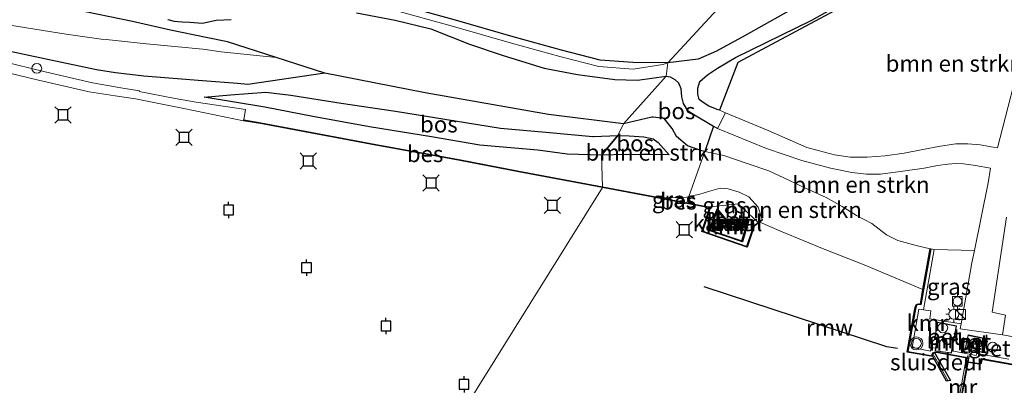
# Model space of a CAD drawing. Units: metres. Extents: x 129994 to 140000, y 393749 to 400000.
# Drawn here: x 130320 to 130471, y 399317 to 399373 of the extents above; entities that cross this region are included whole.
import ezdxf
from ezdxf.enums import TextEntityAlignment as Align

# ---------------------------------------------------------------- set-up
doc = ezdxf.new("R2010")
doc.units = ezdxf.units.M
doc.linetypes.add('IE-TERREINAFSCHEIDING', pattern=[10, 8, -2])
doc.layers.get('0').update_dxf_attribs({"lineweight": 25})
for name, color, linetype, lineweight in [('B-ME-AL-OVERIG-S-B1', 7, 'Continuous', 18), ('B-ME-GR-BOMENSTRUIKEN-GV-B6', 93, 'Continuous', 18), ('B-ME-GR-BOOM-GV-B6', 93, 'Continuous', 18), ('B-ME-GW-KRUINLIJN-L-B1', 93, 'Continuous', 18), ('B-ME-GW-TEENLIJN-L-B1', 93, 'Continuous', 18), ('B-ME-IE-GRASLAND-GV-B6', 93, 'Continuous', 18), ('B-ME-IE-HULPGEOMETRIE-L-B1', 53, 'Continuous', 18), ('B-ME-IE-INRICHTINGSELEMENT-S-B1', 253, 'Continuous', 18), ('B-ME-IE-MEUBILAIR_WEGMEUBILAIR-LICHTMAST-S-B1', 8, 'Continuous', 18), ('B-ME-IE-TERREINAFSCHEIDING-RASTERHEKWERK-L-B1', 8, 'IE-TERREINAFSCHEIDING', 18), ('B-ME-MW-MUUR-GV-B6', 8, 'IE-TERREINAFSCHEIDING-KUNSTMATIG', 18), ('B-ME-MW-MUUR-L-B1', 8, 'IE-TERREINAFSCHEIDING-KUNSTMATIG', 18), ('B-ME-OB-BEKLEDING-GV-B6', 253, 'Continuous', 18), ('B-ME-OB-WATERLIJN-L-B1', 133, 'OB-WATERLIJN', 18), ('B-ME-OG-WATER-GV-B6', 153, 'Continuous', 18), ('B-ME-VH-VERH_SOORT-BETON-OVERIG-GV-B6', 8, 'IE-TERREINAFSCHEIDING-NATUURLIJK-HOUTWAL', 18), ('B-ME-VH-VERH_SOORT-KLINKERS-GV-B6', 8, 'IE-TERREINAFSCHEIDING-NATUURLIJK-HOUTWAL', 18), ('B-ME-VH-VERH_SOORT-ONVERHARD-GV-B6', 8, 'Continuous', 18), ('B-ME-VH-VERH_SOORT-TEGELS-GV-B6', 8, 'Continuous', 18), ('B-ME-VV-BOLDER-S-B1', 213, 'Continuous', 18), ('B-ME-VW-MEUBILAIR_WEGMEUBILAIR-VERKEERSLICHT-S-B1', 13, 'Continuous', 18)]:
    doc.layers.add(name, color=color, linetype=linetype, lineweight=lineweight)
for name, color, linetype in [('B-ME-GR-BOS-GV-B6', 10, 'Continuous'), ('B-ME-GW-INSTEEKWATERGANG-L-B1', 10, 'Continuous'), ('B-ME-KW-REMMINGWERK-L-B1', 10, 'Continuous'), ('B-ME-KW-SLUIS-GV-B6', 10, 'Continuous'), ('B-ME-OB-BESCHOEIING-GV-B6', 10, 'Continuous'), ('B-ME-VV-AFMEERCONSTRUCTIE-S-B1', 10, 'Continuous'), ('B-ME-VV-KADEMUUR-GV-B6', 10, 'Continuous')]:
    doc.layers.add(name, color=color, linetype=linetype)
doc.styles.add('NLCS-ISO', font='NLCS-ISO.TTF')
doc.linetypes.add('IE-TERREINAFSCHEIDING-KUNSTMATIG', pattern='A,4,[82,NLCS.SHX,S=0.75,R=90,X=0,Y=0],4,-2', length=10)
doc.linetypes.add('IE-TERREINAFSCHEIDING-NATUURLIJK-HOUTWAL', pattern='A,7,-1.5,[67,NLCS.SHX,S=0.75,R=45,X=0,Y=0],-1.5,7,-1.5,[70,NLCS.SHX,S=0.75,R=0,X=0,Y=0],-1.5', length=20)
doc.linetypes.add('OB-WATERLIJN', pattern='A,10,[32,NLCS.SHX,S=2,R=0,X=0,Y=0],-12', length=22)

# ---------------------------------------------------------------- blocks, each defined once
blk = doc.blocks.new('dtb')
blk.add_circle((0, 0), 0.75)
blk = doc.blocks.new('kast')
blk.add_line((-0.75, -0.75), (0.75, 0.75))
blk.add_lwpolyline([(-0.75, 0.75), (0.75, 0.75), (0.75, -0.75), (-0.75, -0.75)], close=True)
blk = doc.blocks.new('verkeerslicht')
for radius in [1, 0.75]:
    blk.add_circle((0, 0), radius)
blk = doc.blocks.new('lantaarnpaal')
for p, q in [((-0.75, 0), (-1.25, 0)), ((-0.88, 0.88), (-0.53, 0.53)), ((0, 0.75), (0, 1.25)), ((0.53, 0.53), (0.88, 0.88)), ((0.75, 0), (1.25, 0)), ((-0.53, -0.53), (-0.88, -0.88)), ((0, -0.75), (0, -1.25)), ((0.53, -0.53), (0.88, -0.88))]:
    blk.add_line(p, q)
blk.add_circle((0, 0), 0.75)
blk = doc.blocks.new('meerpaal')
for p, q in [((-0.75, 0), (-1.25, 0)), ((0.75, 0.75), (-0.75, 0.75)), ((-0.75, 0.75), (-0.75, -0.75)), ((0.75, -0.75), (0.75, 0.75)), ((0.75, 0), (1.25, 0)), ((-0.75, -0.75), (0.75, -0.75))]:
    blk.add_line(p, q)
blk = doc.blocks.new('meerstoel')
for p, q in [((-1.25, 1.25), (-0.75, 0.75)), ((-0.75, 0.75), (-0.75, -0.75)), ((0.75, 0.75), (-0.75, 0.75)), ((0.75, 0.75), (1.25, 1.25)), ((0.75, -0.75), (0.75, 0.75)), ((-0.75, -0.75), (-1.25, -1.25)), ((-0.75, -0.75), (0.75, -0.75)), ((0.75, -0.75), (1.25, -1.25))]:
    blk.add_line(p, q)
blk = doc.blocks.new('bolder')
for p, q in [((-0.75, 0), (-1.25, 0)), ((-0.75, 0.75), (-0.75, -0.75)), ((0.75, 0.75), (-0.75, 0.75)), ((0.75, -0.75), (0.75, 0.75)), ((0.75, 0), (1.25, 0)), ((-0.75, -0.75), (0.75, -0.75))]:
    blk.add_line(p, q)
blk.add_circle((0, 0), 0.673)

msp = doc.modelspace()

# ---------------------------------------------------------------- linework, layer by layer
at = {"layer": 'B-ME-GR-BOMENSTRUIKEN-GV-B6'}
for points in [[(130478.441, 399385.703, 12.208), (130470.212, 399353.627, 12.188), (130469.521, 399353.752, 12.173), (130467.525, 399354.062, 12.161), (130465.639, 399354.237, 12.137), (130463.832, 399354.218, 12.09), (130461.446, 399353.862, 12.086), (130458.76, 399353.371, 12.062), (130455.895, 399352.797, 12.043), (130452.986, 399352.41, 11.98), (130450.228, 399352.197, 11.952), (130447.636, 399352.201, 11.928), (130445.244, 399352.559, 11.928), (130441.015, 399353.666, 11.96), (130435.068, 399356.267, 11.924), (130428.554, 399358.963, 11.952), (130427.618, 399359.38, 12.053), (130430.408, 399366.665, 11.893), (130456.225, 399380.486, 12.043)], [(130318.04, 399368.563, 8.976), (130324.2542, 399367.2242, 9.0584), (130332.225, 399365.582, 9.164), (130335.1027, 399365.1111, 9.3195), (130339.057, 399364.625, 9.532), (130339.4686, 399364.5866, 9.5781), (130348.426, 399363.867, 10.58), (130353.7887, 399363.4466, 11.092), (130355.381, 399363.323, 11.244), (130367.169, 399365.04, 11.493), (130382.537, 399362.046, 11.524), (130401.435, 399358.739, 11.528), (130412.934, 399357.285, 11.662), (130412.066, 399355.511, 10.63), (130408.301, 399355.376, 10.264), (130408.232, 399355.381, 10.257), (130401.048, 399356.023, 9.988), (130394.088, 399356.629, 9.747), (130387.147, 399357.738, 9.688), (130378.026, 399359.25, 9.656), (130369.686, 399360.468, 9.585), (130361.955, 399361.696, 9.479), (130358.141, 399362.144, 9.404), (130352.726, 399361.754, 9.321), (130348.703, 399361.39, 9.017), (130357.98, 399359.859, 9.261), (130365.366, 399358.444, 9.222), (130374.003, 399356.842, 9.178), (130383.495, 399355.31, 9.226), (130390.91, 399354.054, 9.329), (130399.785, 399353.281, 9.644), (130404.291, 399352.669, 9.862), (130409.56, 399352.513, 10.17), (130409.712, 399347.642, 7.911)], [(130409.712, 399347.642, 7.911), (130396.909, 399350.067, 7.911), (130387.934, 399351.796, 7.911), (130374.986, 399354.156, 7.911), (130357.368, 399357.433, 7.911), (130354.7745, 399357.9081, 7.911), (130355.041, 399359.499, 8.612), (130353.3492, 399359.7309, 8.569), (130347.495, 399360.6, 8.42), (130344.2829, 399361.174, 8.3847), (130338.769, 399362.246, 8.324), (130338.779, 399362.345, 8.48), (130335.9232, 399362.8048, 8.4911), (130331.578, 399363.57, 8.508), (130324.3314, 399365.2764, 8.4466), (130317.658, 399366.878, 8.39)], [(130409.712, 399347.642, 7.911), (130409.56, 399352.513, 10.17), (130413.277, 399352.591, 10.564), (130419.908, 399352.568, 10.876), (130418.232, 399354.425, 10.899), (130417.45, 399355.016, 10.832), (130416.025, 399355.293, 10.757), (130413.807, 399355.468, 10.694), (130412.066, 399355.511, 10.63), (130412.934, 399357.285, 11.662), (130417.26, 399358.311, 11.983), (130417.454, 399358.293, 11.999), (130419.144, 399358.091, 11.948), (130420.353, 399356.594, 11.877), (130421.016, 399355.359, 11.81), (130422.698, 399353.933, 11.857), (130424.919, 399353.156, 11.936), (130425.383, 399353.063, 11.93), (130422.935, 399346.178, 8.258), (130422.554, 399346.101, 8.242), (130420.299, 399345.999, 8.021), (130418.362, 399346.016, 7.914), (130409.712, 399347.642, 7.911)], [(130426.713, 399356.948, 11.925), (130427.312, 399356.59, 11.905), (130434.816, 399353.518, 11.98), (130440.249, 399351.667, 11.98), (130444.594, 399350.54, 12.035), (130447.908, 399349.835, 12.086), (130450.114, 399349.577, 12.082), (130452.276, 399349.584, 12.05), (130455.68, 399350.057, 12.102), (130458.985, 399350.501, 12.153), (130460.993, 399350.923, 12.177), (130462.575, 399351.139, 12.188), (130463.826, 399351.22, 12.196), (130464.974, 399351.166, 12.181), (130466.831, 399350.903, 12.173), (130469.139, 399350.496, 12.165), (130468.769, 399348.271, 12.169), (130466.696, 399337.927, 11.719), (130460.481, 399338.08, 11.593), (130459.978, 399338.164, 11.582), (130459.88, 399338.181, 11.581), (130457.735, 399338.677, 11.609), (130454.923, 399339.446, 11.633), (130453.178, 399340.32, 11.672), (130450.972, 399342.052, 11.688), (130448.583, 399343.261, 11.676), (130446.405, 399344.628, 11.877), (130443.943, 399346.04, 11.932), (130440.789, 399347.471, 12.035), (130438.245, 399348.683, 11.956), (130435.172, 399350.099, 11.889), (130432.02, 399351.193, 11.853), (130428.295, 399352.477, 11.889), (130425.383, 399353.063, 11.93), (130426.713, 399356.948, 11.925)], [(130434.146, 399342.651, 8.268), (130433.556, 399344.568, 8.467), (130432.1, 399346.124, 8.498), (130430.61, 399346.869, 8.518), (130428.971, 399347.377, 8.526), (130427.747, 399347.473, 8.475), (130425.94, 399346.934, 8.384), (130424.601, 399346.513, 8.329), (130422.935, 399346.178, 8.258), (130425.383, 399353.063, 11.93), (130428.295, 399352.477, 11.889), (130432.02, 399351.193, 11.853), (130435.172, 399350.099, 11.889), (130438.245, 399348.683, 11.956), (130440.789, 399347.471, 12.035), (130443.943, 399346.04, 11.932), (130446.405, 399344.628, 11.877), (130448.583, 399343.261, 11.676), (130450.972, 399342.052, 11.688), (130453.178, 399340.32, 11.672), (130454.923, 399339.446, 11.633), (130457.735, 399338.677, 11.609), (130459.88, 399338.181, 11.581), (130458.778, 399331.928, 7.702), (130449.775, 399335.749, 7.702), (130443.63, 399338.139, 7.702), (130437.24, 399340.764, 7.702), (130433.789, 399342.262, 7.702), (130434.177, 399342.55, 8.258), (130434.146, 399342.651, 8.268)]]:
    msp.add_polyline3d(points, dxfattribs=at)
at = {"layer": 'B-ME-GR-BOOM-GV-B6'}
msp.add_polyline3d([(130485.845, 399322.354, 11.518), (130470.951, 399324.998, 11.518), (130471.418, 399328.033, 11.605), (130469.351, 399328.46, 11.609), (130471.594, 399343.014, 11.92)], dxfattribs=at)
at = {"layer": 'B-ME-GR-BOS-GV-B6'}
for points in [[(130451.952, 399401.517, 11.757), (130419.73, 399366.641, 11.966), (130414.3427, 399366.6788, 12.089), (130409.3267, 399367.0517, 12.109), (130403.4397, 399368.5635, 12.128), (130396.0214, 399370.5988, 12.164), (130387.1753, 399373.1402, 12.215), (130377.8983, 399375.7265, 12.184)], [(130451.925, 399382.269, 12.047), (130431.539, 399370.788, 12.003), (130427.155, 399368.435, 12.031), (130424.359, 399367.209, 12.043), (130419.73, 399366.641, 11.966), (130451.952, 399401.517, 11.757)], [(130456.225, 399380.486, 12.043), (130430.408, 399366.665, 11.893), (130427.618, 399359.38, 12.053), (130427.428, 399359.465, 12.074), (130425.974, 399359.997, 12.078), (130425.098, 399360.548, 12.043), (130424.51, 399361.046, 12.039), (130424.279, 399361.848, 12.047), (130424.299, 399362.773, 12.058), (130424.634, 399363.754, 12.039), (130425.768, 399364.782, 12.031), (130427.33, 399365.793, 12.019), (130430.081, 399367.462, 12.015), (130441.747, 399373.165, 12.035), (130459.423, 399383.085, 12.05)], [(130372.026, 399374.284, 12.112), (130377.947, 399373.138, 12.184), (130383.429, 399371.857, 12.223), (130389.345, 399369.5, 12.27), (130394.362, 399367.781, 12.188), (130400.76, 399365.821, 12.144), (130405.886, 399364.826, 12.101), (130411.594, 399364.084, 12.105), (130415.086, 399363.967, 12.093), (130419.445, 399364.582, 11.982), (130412.934, 399357.285, 11.662), (130401.435, 399358.739, 11.528), (130382.537, 399362.046, 11.524), (130367.169, 399365.04, 11.493), (130359.715, 399367.4345, 11.52), (130352.261, 399369.829, 11.547), (130349, 399370.51, 11.441), (130343.537, 399371.651, 11.512), (130337.721, 399372.977, 11.647), (130328.807, 399374.775, 11.811)], [(130343.156, 399373.237, 11.635), (130344.1, 399373.009, 11.651), (130345.321, 399372.901, 11.599), (130346.53, 399372.832, 11.699), (130348.464, 399372.694, 12.058), (130350.563, 399373.156, 11.626), (130352.829, 399373.26, 11.65)], [(130419.445, 399364.582, 11.982), (130420.044, 399364.466, 12.062), (130420.791, 399364.089, 12.086), (130421.364, 399363.592, 12.086), (130421.707, 399362.72, 12.086), (130421.825, 399361.437, 12.078), (130422.062, 399360.412, 12.062), (130422.68, 399359.4, 12.047), (130423.544, 399358.842, 12.031), (130426.713, 399356.948, 11.925), (130425.383, 399353.063, 11.93), (130424.919, 399353.156, 11.936), (130422.698, 399353.933, 11.857), (130421.016, 399355.359, 11.81), (130420.353, 399356.594, 11.877), (130419.144, 399358.091, 11.948), (130417.454, 399358.293, 11.999), (130417.26, 399358.311, 11.983), (130412.934, 399357.285, 11.662), (130419.445, 399364.582, 11.982)], [(130412.066, 399355.511, 10.63), (130409.56, 399352.513, 10.17), (130404.291, 399352.669, 9.862), (130399.785, 399353.281, 9.644), (130390.91, 399354.054, 9.329), (130383.495, 399355.31, 9.226), (130374.003, 399356.842, 9.178), (130365.366, 399358.444, 9.222), (130357.98, 399359.859, 9.261), (130348.703, 399361.39, 9.017), (130352.726, 399361.754, 9.321), (130358.141, 399362.144, 9.404), (130361.955, 399361.696, 9.479), (130369.686, 399360.468, 9.585), (130378.026, 399359.25, 9.656), (130387.147, 399357.738, 9.688), (130394.088, 399356.629, 9.747), (130401.048, 399356.023, 9.988), (130408.232, 399355.381, 10.257), (130408.301, 399355.376, 10.264), (130412.066, 399355.511, 10.63)], [(130412.066, 399355.511, 10.63), (130413.807, 399355.468, 10.694), (130416.025, 399355.293, 10.757), (130417.45, 399355.016, 10.832), (130418.232, 399354.425, 10.899), (130419.908, 399352.568, 10.876), (130413.277, 399352.591, 10.564), (130409.56, 399352.513, 10.17), (130412.066, 399355.511, 10.63)]]:
    msp.add_polyline3d(points, dxfattribs=at)
at = {"layer": 'B-ME-GW-INSTEEKWATERGANG-L-B1'}
msp.add_polyline3d([(130367.169, 399365.04, 11.493), (130355.381, 399363.323, 11.244), (130353.7887, 399363.4466, 11.092), (130348.426, 399363.867, 10.58), (130339.4686, 399364.5866, 9.5781), (130339.057, 399364.625, 9.532), (130335.1027, 399365.1111, 9.3195), (130332.225, 399365.582, 9.164), (130324.2542, 399367.2242, 9.0584), (130318.04, 399368.563, 8.976)], dxfattribs=at)
at = {"layer": 'B-ME-GW-KRUINLIJN-L-B1'}
for points in [[(130166.2257, 399409.2691, 9.3057), (130175.397, 399406.996, 9.432), (130186.873, 399404.393, 10.48), (130194.739, 399402.603, 11.19), (130204.468, 399400.443, 12.016), (130215.208, 399397.431, 12.092), (130224.042, 399394.9, 11.992), (130234.978, 399392.494, 12.02), (130248.528, 399389.655, 11.855), (130259.699, 399388.018, 11.918), (130269.965, 399386.099, 11.914), (130278.59, 399384.442, 11.957), (130286.894, 399383.049, 11.963), (130295.418, 399381.133, 11.947), (130306.574, 399379.008, 11.967), (130317.849, 399376.95, 11.885), (130328.807, 399374.775, 11.811), (130337.721, 399372.977, 11.647), (130343.537, 399371.651, 11.512), (130349, 399370.51, 11.441), (130352.261, 399369.829, 11.547), (130359.715, 399367.4345, 11.52), (130367.169, 399365.04, 11.493)], [(130412.934, 399357.285, 11.662), (130401.435, 399358.739, 11.528), (130382.537, 399362.046, 11.524), (130367.169, 399365.04, 11.493)], [(130409.56, 399352.513, 10.17), (130404.291, 399352.669, 9.862), (130399.785, 399353.281, 9.644), (130390.91, 399354.054, 9.329), (130383.495, 399355.31, 9.226), (130374.003, 399356.842, 9.178), (130365.366, 399358.444, 9.222), (130357.98, 399359.859, 9.261), (130348.703, 399361.39, 9.017)], [(130459.88, 399338.181, 11.581), (130457.735, 399338.677, 11.609), (130454.923, 399339.446, 11.633), (130453.178, 399340.32, 11.672), (130450.972, 399342.052, 11.688), (130448.583, 399343.261, 11.676), (130446.405, 399344.628, 11.877), (130443.943, 399346.04, 11.932), (130440.789, 399347.471, 12.035), (130438.245, 399348.683, 11.956), (130435.172, 399350.099, 11.889), (130432.02, 399351.193, 11.853), (130428.295, 399352.477, 11.889), (130425.383, 399353.063, 11.93), (130424.919, 399353.156, 11.936), (130422.698, 399353.933, 11.857), (130421.016, 399355.359, 11.81), (130420.353, 399356.594, 11.877), (130419.144, 399358.091, 11.948), (130417.454, 399358.293, 11.999), (130417.26, 399358.311, 11.983), (130412.934, 399357.285, 11.662)], [(130409.56, 399352.513, 10.17), (130413.277, 399352.591, 10.564), (130419.908, 399352.568, 10.876)]]:
    msp.add_polyline3d(points, dxfattribs=at)
at = {"layer": 'B-ME-GW-TEENLIJN-L-B1'}
for points in [[(130359.715, 399367.4345, 11.52), (130351.2831, 399368.3052, 10.7882), (130348.85, 399368.678, 10.481), (130348.5137, 399368.7047, 10.4442), (130339.883, 399369.528, 9.499), (130333.7167, 399370.1794, 9.1924), (130332.926, 399370.275, 9.153), (130327.578, 399370.9958, 9.0487), (130318.957, 399372.382, 8.88)], [(130348.703, 399361.39, 9.017), (130352.726, 399361.754, 9.321), (130358.141, 399362.144, 9.404), (130361.955, 399361.696, 9.479), (130369.686, 399360.468, 9.585), (130378.026, 399359.25, 9.656), (130387.147, 399357.738, 9.688), (130394.088, 399356.629, 9.747), (130401.048, 399356.023, 9.988), (130408.232, 399355.381, 10.257), (130408.301, 399355.376, 10.264), (130412.066, 399355.511, 10.63)], [(130412.066, 399355.511, 10.63), (130413.807, 399355.468, 10.694), (130416.025, 399355.293, 10.757), (130417.45, 399355.016, 10.832), (130418.232, 399354.425, 10.899), (130419.908, 399352.568, 10.876)], [(130418.362, 399346.016, 7.914), (130420.299, 399345.999, 8.021), (130422.554, 399346.101, 8.242), (130422.935, 399346.178, 8.258), (130424.601, 399346.513, 8.329), (130425.94, 399346.934, 8.384), (130427.747, 399347.473, 8.475), (130428.971, 399347.377, 8.526), (130430.61, 399346.869, 8.518), (130432.1, 399346.124, 8.498), (130433.556, 399344.568, 8.467), (130434.146, 399342.651, 8.268), (130434.177, 399342.55, 8.258)]]:
    msp.add_polyline3d(points, dxfattribs=at)
at = {"layer": 'B-ME-IE-GRASLAND-GV-B6'}
for points in [[(130317.849, 399376.95, 11.885), (130328.807, 399374.775, 11.811), (130337.721, 399372.977, 11.647), (130343.537, 399371.651, 11.512), (130349, 399370.51, 11.441), (130352.261, 399369.829, 11.547), (130359.715, 399367.4345, 11.52)], [(130377.8983, 399375.7265, 12.184), (130387.1753, 399373.1402, 12.215), (130396.0214, 399370.5988, 12.164), (130403.4397, 399368.5635, 12.128), (130409.3267, 399367.0517, 12.109), (130414.3427, 399366.6788, 12.089), (130419.73, 399366.641, 11.966), (130418.963, 399366.394, 12.045), (130414.384, 399365.673, 12.089), (130409.164, 399366.061, 12.109), (130403.183, 399367.597, 12.128), (130395.751, 399369.636, 12.164), (130386.903, 399372.178, 12.215), (130377.663, 399374.754, 12.184)], [(130318.957, 399372.382, 8.88), (130327.578, 399370.9958, 9.0487), (130332.926, 399370.275, 9.153), (130333.7167, 399370.1794, 9.1924), (130339.883, 399369.528, 9.499), (130348.5137, 399368.7047, 10.4442), (130348.85, 399368.678, 10.481), (130351.2831, 399368.3052, 10.7882), (130359.715, 399367.4345, 11.52)], [(130359.715, 399367.4345, 11.52), (130351.2831, 399368.3052, 10.7882), (130348.85, 399368.678, 10.481), (130348.5137, 399368.7047, 10.4442), (130339.883, 399369.528, 9.499), (130333.7167, 399370.1794, 9.1924), (130332.926, 399370.275, 9.153), (130327.578, 399370.9958, 9.0487), (130318.957, 399372.382, 8.88)], [(130359.715, 399367.4345, 11.52), (130367.169, 399365.04, 11.493), (130355.381, 399363.323, 11.244), (130353.7887, 399363.4466, 11.092), (130348.426, 399363.867, 10.58), (130339.4686, 399364.5866, 9.5781), (130339.057, 399364.625, 9.532), (130335.1027, 399365.1111, 9.3195), (130332.225, 399365.582, 9.164), (130324.2542, 399367.2242, 9.0584), (130318.04, 399368.563, 8.976)], [(130422.629, 399345.214, 7.916), (130422.935, 399346.178, 8.258), (130424.601, 399346.513, 8.329), (130425.94, 399346.934, 8.384), (130427.747, 399347.473, 8.475), (130428.971, 399347.377, 8.526), (130430.61, 399346.869, 8.518), (130432.1, 399346.124, 8.498), (130433.556, 399344.568, 8.467), (130434.146, 399342.651, 8.268), (130433.567, 399342.222, 8.262), (130430.471, 399345.046, 8.34), (130426.261, 399344.603, 8.249), (130426.157, 399344.602, 8.155), (130425.894, 399344.6, 7.916), (130422.629, 399345.214, 7.916)], [(130418.362, 399346.016, 7.914), (130420.299, 399345.999, 8.021), (130422.554, 399346.101, 8.242), (130422.935, 399346.178, 8.258), (130422.629, 399345.214, 7.916), (130418.362, 399346.016, 7.914)], [(130460.481, 399338.08, 11.593), (130466.696, 399337.927, 11.719), (130466.274, 399336.041, 11.668), (130464.612, 399326.69, 11.601), (130459.813, 399327.446, 11.585), (130459.998, 399328.667, 11.585), (130458.852, 399328.866, 11.593), (130460.481, 399338.08, 11.593)]]:
    msp.add_polyline3d(points, dxfattribs=at)
at = {"layer": 'B-ME-IE-HULPGEOMETRIE-L-B1'}
msp.add_polyline3d([(130470.706, 399450.934, 11.48), (130458.865, 399415.575, 11.579), (130451.952, 399401.517, 11.757), (130419.7301, 399366.6411, 11.966), (130419.4451, 399364.5821, 11.982), (130412.934, 399357.285, 11.662), (130412.066, 399355.511, 10.63), (130409.56, 399352.513, 10.17), (130409.712, 399347.642, 7.911), (130409.693, 399347.544, 7.702), (130390.5285, 399316.8207, 7.702), (130365.8477, 399277.2541, 7.702), (130270.0511, 399295.0691, 7.702)], dxfattribs=at)
at = {"layer": 'B-ME-IE-TERREINAFSCHEIDING-RASTERHEKWERK-L-B1'}
msp.add_line((130460.4811, 399321.8007, 11.589), (130462.6014, 399318.0342, 11.589), dxfattribs=at)
for points in [[(130650.951, 399312.556, 13.635), (130651.105, 399313.75, 13.596), (130656.041, 399343.014, 13.71), (130623.88, 399373.093, 13.647), (130586.48, 399380.478, 13.683), (130534.4, 399390.181, 13.46), (130505.553, 399395.695, 12.086), (130487.691, 399399.113, 12.002), (130456.225, 399380.486, 12.043), (130430.408, 399366.665, 11.893), (130427.618, 399359.38, 12.053)], [(130426.713, 399356.948, 11.925), (130425.383, 399353.063, 11.93), (130422.935, 399346.178, 8.258), (130422.629, 399345.214, 7.916)]]:
    msp.add_polyline3d(points, dxfattribs=at)
at = {"layer": 'B-ME-KW-REMMINGWERK-L-B1'}
msp.add_polyline3d([(130454.877, 399322.92, 9.164), (130453.24, 399323.168, 9.164), (130425.26, 399332.352, 9.164)], dxfattribs=at)
at = {"layer": 'B-ME-KW-SLUIS-GV-B6'}
msp.add_polyline3d([(130460.281, 399321.711, 7.702), (130460.291, 399321.984, 7.702), (130460.375, 399322.199, 7.702), (130460.56, 399322.291, 7.702), (130462.9962, 399318.0507, 7.702), (130462.3973, 399317.9081, 7.702), (130460.281, 399321.711, 7.702)], dxfattribs=at)
at = {"layer": 'B-ME-MW-MUUR-GV-B6'}
for points in [[(130463.211, 399322.551, 11.585), (130463.146, 399322.196, 11.585), (130460.638, 399322.545, 11.585), (130460.719, 399322.959, 11.585), (130460.972, 399324.244, 11.585), (130460.522, 399324.358, 11.585), (130461.003, 399326.955, 11.585), (130463.906, 399326.373, 11.585), (130463.211, 399322.551, 11.585)], [(130460.697, 399322.588, 11.857), (130463.105, 399322.252, 11.857), (130463.848, 399326.334, 11.857), (130461.043, 399326.896, 11.857), (130460.58, 399324.395, 11.857), (130461.03, 399324.281, 11.857), (130460.697, 399322.588, 11.857)], [(130465.678, 399324.997, 11.589), (130468.398, 399324.44, 11.589), (130468.001, 399322.307, 11.589), (130465.256, 399322.874, 11.589), (130465.678, 399324.997, 11.589)], [(130465.315, 399322.913, 11.857), (130467.961, 399322.366, 11.857), (130468.34, 399324.401, 11.857), (130465.717, 399324.938, 11.853), (130465.315, 399322.913, 11.857)], [(130464.3279, 399313.2979, 10.1), (130464.3101, 399313.1996, 11.573), (130464.3078, 399313.1873, 11.573), (130464.1472, 399312.3033, 11.573), (130463.8914, 399312.3498, 11.573), (130463.9385, 399312.6087, 11.5729), (130463.9563, 399312.7069, 7.702), (130463.9682, 399312.7705, 7.702), (130463.8489, 399312.7868, 7.702), (130465.4157, 399321.4104, 7.702), (130465.534, 399321.3881, 7.702), (130465.5433, 399321.4418, 7.702), (130465.5613, 399321.5407, 11.581), (130465.609, 399321.8031, 11.581), (130465.8648, 399321.7566, 11.581), (130465.7089, 399320.8985, 11.581), (130465.6911, 399320.8004, 10.1), (130464.3279, 399313.2979, 10.1)]]:
    msp.add_polyline3d(points, dxfattribs=at)
at = {"layer": 'B-ME-MW-MUUR-L-B1'}
msp.add_line((130465.6896, 399321.5522, 10.22), (130464.039, 399312.4436, 10.075), dxfattribs=at)
at = {"layer": 'B-ME-OB-BEKLEDING-GV-B6'}
for points in [[(130317.658, 399366.878, 8.39), (130324.3314, 399365.2764, 8.4466), (130331.578, 399363.57, 8.508), (130335.9232, 399362.8048, 8.4911), (130338.779, 399362.345, 8.48), (130338.769, 399362.246, 8.324), (130344.2829, 399361.174, 8.3847), (130347.495, 399360.6, 8.42), (130353.3492, 399359.7309, 8.569), (130355.041, 399359.499, 8.612), (130354.7745, 399357.9081, 7.911)], [(130354.7745, 399357.9081, 7.911), (130354.746, 399357.749, 7.702), (130347.335, 399359.299, 7.702), (130345.3235, 399359.7171, 7.702), (130338.189, 399361.126, 7.702), (130335.0639, 399361.5804, 7.702), (130331.076, 399362.212, 7.702), (130323.3354, 399363.9749, 7.702), (130317.158, 399365.446, 7.702)]]:
    msp.add_polyline3d(points, dxfattribs=at)
at = {"layer": 'B-ME-OB-BESCHOEIING-GV-B6'}
for points in [[(130409.712, 399347.642, 7.911), (130409.693, 399347.544, 7.702), (130396.89, 399349.969, 7.702), (130387.916, 399351.698, 7.702), (130374.968, 399354.058, 7.702), (130357.35, 399357.335, 7.702), (130354.746, 399357.749, 7.702), (130354.7745, 399357.9081, 7.911), (130357.368, 399357.433, 7.911), (130374.986, 399354.156, 7.911), (130387.934, 399351.796, 7.911), (130396.909, 399350.067, 7.911), (130409.712, 399347.642, 7.911)], [(130426.157, 399344.602, 8.155), (130426.12, 399344.496, 7.702), (130425.887, 399344.5, 7.702), (130422.611, 399345.116, 7.702), (130409.693, 399347.544, 7.702), (130409.712, 399347.642, 7.911), (130418.362, 399346.016, 7.914), (130422.629, 399345.214, 7.916), (130425.894, 399344.6, 7.916), (130426.157, 399344.602, 8.155)]]:
    msp.add_polyline3d(points, dxfattribs=at)
at = {"layer": 'B-ME-OB-WATERLIJN-L-B1'}
for points in [[(130317.158, 399365.446, 7.702), (130323.3354, 399363.9749, 7.702), (130331.076, 399362.212, 7.702), (130335.0639, 399361.5804, 7.702), (130338.189, 399361.126, 7.702), (130345.3235, 399359.7171, 7.702), (130347.335, 399359.299, 7.702), (130354.746, 399357.749, 7.702), (130357.35, 399357.335, 7.702), (130374.968, 399354.058, 7.702), (130387.916, 399351.698, 7.702), (130396.89, 399349.969, 7.702), (130409.693, 399347.544, 7.702)], [(130409.693, 399347.544, 7.702), (130422.611, 399345.116, 7.702), (130425.887, 399344.5, 7.702), (130426.12, 399344.496, 7.702), (130424.896, 399340.803, 7.702), (130431.875, 399338.411, 7.702), (130432.944, 399341.635, 7.702), (130433.642, 399342.153, 7.702), (130433.789, 399342.262, 7.702), (130437.24, 399340.764, 7.702), (130443.63, 399338.139, 7.702), (130449.775, 399335.749, 7.702), (130458.778, 399331.928, 7.702), (130458.391, 399329.734, 7.702), (130458.079, 399329.765, 7.702), (130457.918, 399329.727, 7.702), (130457.751, 399329.618, 7.702), (130457.621, 399329.404, 7.702), (130457.532, 399329.019, 7.702), (130456.344, 399322.381, 7.702), (130460.281, 399321.711, 7.702), (130462.3973, 399317.9081, 7.702), (130462.9962, 399318.0507, 7.702), (130460.56, 399322.291, 7.702), (130460.756, 399322.295, 7.702), (130460.836, 399322.296, 7.702), (130465.5433, 399321.4418, 7.702), (130465.534, 399321.3881, 7.702), (130465.4157, 399321.4104, 7.702), (130463.8489, 399312.7868, 7.702)], [(130489.036, 399317.465, 10.1), (130467.807, 399321.262, 10.1), (130467.748, 399320.903, 10.1), (130467.666, 399320.604, 10.1), (130467.446, 399320.554, 10.1), (130465.6911, 399320.8004, 10.1), (130464.3279, 399313.2979, 10.1), (130465.943, 399313.008, 10.1), (130466.127, 399312.923, 10.1), (130466.196, 399312.83, 10.1), (130466.191, 399312.587, 10.1), (130465.621, 399309.018, 10.1), (130465.647, 399308.056, 10.1), (130465.876, 399307.249, 10.1), (130466.292, 399306.419, 10.1), (130466.71, 399305.799, 10.1), (130467.173, 399305.24, 10.1), (130467.786, 399304.838, 10.1), (130468.368, 399304.571, 10.1), (130469.603, 399304.337, 10.1), (130479.919, 399302.383, 10.1)]]:
    msp.add_polyline3d(points, dxfattribs=at)
at = {"layer": 'B-ME-OG-WATER-GV-B6'}
for points in [[(130317.1581, 399365.4461, 7.702), (130323.3355, 399363.9749, 7.702), (130331.0761, 399362.2121, 7.702), (130335.0639, 399361.5805, 7.702), (130338.1891, 399361.1261, 7.702), (130345.3235, 399359.7171, 7.702), (130347.3351, 399359.2991, 7.702), (130354.7461, 399357.7491, 7.702), (130357.3501, 399357.3351, 7.702), (130374.9681, 399354.0581, 7.702), (130387.9161, 399351.6981, 7.702), (130396.8901, 399349.9691, 7.702), (130409.693, 399347.544, 7.702), (130390.5285, 399316.8207, 7.702), (130365.8477, 399277.2541, 7.702), (130270.0511, 399295.0691, 7.702)], [(130390.5285, 399316.8207, 7.702), (130409.693, 399347.544, 7.702), (130422.6111, 399345.1161, 7.702), (130425.8871, 399344.5001, 7.702), (130426.1201, 399344.4961, 7.702), (130424.8961, 399340.8031, 7.702), (130431.8751, 399338.4111, 7.702), (130432.9441, 399341.6351, 7.702), (130433.6421, 399342.1531, 7.702), (130433.7891, 399342.2621, 7.702), (130437.2401, 399340.7641, 7.702), (130443.6301, 399338.1391, 7.702), (130449.7751, 399335.7491, 7.702), (130458.7781, 399331.9281, 7.702), (130458.3911, 399329.7341, 7.702), (130458.0791, 399329.7651, 7.702), (130457.9181, 399329.7271, 7.702), (130457.7511, 399329.6181, 7.702), (130457.6211, 399329.4041, 7.702), (130457.5321, 399329.0191, 7.702), (130456.3441, 399322.3811, 7.702), (130460.2811, 399321.7111, 7.702), (130462.3973, 399317.9081, 7.702), (130462.9963, 399318.0507, 7.702), (130460.5601, 399322.2911, 7.702), (130460.7561, 399322.2951, 7.702), (130460.8361, 399322.2961, 7.702), (130465.5433, 399321.4419, 7.702), (130465.5341, 399321.3881, 7.702), (130465.4157, 399321.4105, 7.702), (130463.8489, 399312.7869, 7.702)], [(130427.288, 399344.094, 7.603), (130429.289, 399341.74, 7.603), (130431.966, 399342.384, 7.603), (130431.064, 399339.394, 7.603), (130426.171, 399341.049, 7.603), (130427.288, 399344.094, 7.603)], [(130479.919, 399302.383, 10.1), (130469.603, 399304.337, 10.1), (130468.368, 399304.571, 10.1), (130467.786, 399304.838, 10.1), (130467.173, 399305.24, 10.1), (130466.71, 399305.799, 10.1), (130466.292, 399306.419, 10.1), (130465.876, 399307.249, 10.1), (130465.647, 399308.056, 10.1), (130465.621, 399309.018, 10.1), (130466.191, 399312.587, 10.1), (130466.196, 399312.83, 10.1), (130466.127, 399312.923, 10.1), (130465.943, 399313.008, 10.1), (130464.3279, 399313.2979, 10.1), (130465.6911, 399320.8004, 10.1), (130467.446, 399320.554, 10.1), (130467.666, 399320.604, 10.1), (130467.748, 399320.903, 10.1), (130467.807, 399321.262, 10.1), (130489.036, 399317.465, 10.1)]]:
    msp.add_polyline3d(points, dxfattribs=at)
at = {"layer": 'B-ME-VH-VERH_SOORT-BETON-OVERIG-GV-B6'}
for points in [[(130426.261, 399344.603, 8.249), (130430.471, 399345.046, 8.34), (130433.567, 399342.222, 8.262), (130432.859, 399341.696, 8.26), (130431.812, 399338.538, 8.264), (130425.022, 399340.865, 8.258), (130426.261, 399344.603, 8.249)], [(130427.253, 399344.289, 8.288), (130426.042, 399340.987, 8.301), (130431.13, 399339.266, 8.301), (130432.112, 399342.522, 8.301), (130429.325, 399341.852, 8.301), (130427.253, 399344.289, 8.288)], [(130465.5613, 399321.5407, 11.581), (130460.844, 399322.396, 11.58), (130460.536, 399322.391, 11.58), (130460.296, 399322.271, 11.58), (130460.192, 399322.005, 11.58), (130460.185, 399321.829, 11.579), (130456.46, 399322.463, 11.581), (130457.63, 399328.999, 11.582), (130457.715, 399329.366, 11.582), (130457.825, 399329.547, 11.582), (130457.958, 399329.634, 11.582), (130458.086, 399329.664, 11.582), (130458.473, 399329.625, 11.583), (130459.978, 399338.164, 11.582), (130460.481, 399338.08, 11.593), (130458.852, 399328.866, 11.593), (130458.166, 399328.959, 11.593), (130457.13, 399323.072, 11.573), (130459.944, 399322.519, 11.569), (130460.032, 399323.07, 11.569), (130460.719, 399322.959, 11.585), (130460.638, 399322.545, 11.585), (130463.146, 399322.196, 11.585), (130463.211, 399322.551, 11.585), (130466.929, 399321.853, 11.589), (130466.981, 399322.162, 11.589), (130471.94, 399321.293, 11.589)], [(130463.848, 399326.334, 11.857), (130463.105, 399322.252, 11.857), (130460.697, 399322.588, 11.857), (130461.03, 399324.281, 11.857), (130460.58, 399324.395, 11.857), (130461.043, 399326.896, 11.857), (130463.848, 399326.334, 11.857)], [(130465.717, 399324.938, 11.853), (130468.34, 399324.401, 11.857), (130467.961, 399322.366, 11.857), (130465.315, 399322.913, 11.857), (130465.717, 399324.938, 11.853)], [(130489.014, 399317.571, 11.58), (130467.725, 399321.378, 11.579), (130467.65, 399320.924, 11.58), (130467.585, 399320.688, 11.58), (130467.442, 399320.656, 11.58), (130465.7089, 399320.8985, 11.581), (130465.8648, 399321.7566, 11.581), (130465.609, 399321.8031, 11.581), (130465.5613, 399321.5407, 11.581)]]:
    msp.add_polyline3d(points, dxfattribs=at)
at = {"layer": 'B-ME-VH-VERH_SOORT-KLINKERS-GV-B6'}
msp.add_polyline3d([(130471.594, 399343.014, 11.92), (130469.351, 399328.46, 11.609), (130471.418, 399328.033, 11.605), (130470.951, 399324.998, 11.518), (130464.489, 399325.936, 11.522), (130464.612, 399326.69, 11.601), (130466.274, 399336.041, 11.668), (130466.696, 399337.927, 11.719), (130468.769, 399348.271, 12.169), (130469.139, 399350.496, 12.165), (130466.831, 399350.903, 12.173), (130464.974, 399351.166, 12.181), (130463.826, 399351.22, 12.196), (130462.575, 399351.139, 12.188), (130460.993, 399350.923, 12.177), (130458.985, 399350.501, 12.153), (130455.68, 399350.057, 12.102), (130452.276, 399349.584, 12.05), (130450.114, 399349.577, 12.082), (130447.908, 399349.835, 12.086), (130444.594, 399350.54, 12.035), (130440.249, 399351.667, 11.98), (130434.816, 399353.518, 11.98), (130427.312, 399356.59, 11.905), (130428.554, 399358.963, 11.952), (130435.068, 399356.267, 11.924), (130441.015, 399353.666, 11.96), (130445.244, 399352.559, 11.928), (130447.636, 399352.201, 11.928), (130450.228, 399352.197, 11.952), (130452.986, 399352.41, 11.98), (130455.895, 399352.797, 12.043), (130458.76, 399353.371, 12.062), (130461.446, 399353.862, 12.086), (130463.832, 399354.218, 12.09), (130465.639, 399354.237, 12.137), (130467.525, 399354.062, 12.161), (130469.521, 399353.752, 12.173), (130470.212, 399353.627, 12.188), (130478.441, 399385.703, 12.208)], dxfattribs=at)
at = {"layer": 'B-ME-VH-VERH_SOORT-ONVERHARD-GV-B6'}
for points in [[(130459.423, 399383.085, 12.05), (130441.747, 399373.165, 12.035), (130430.081, 399367.462, 12.015), (130427.33, 399365.793, 12.019), (130425.768, 399364.782, 12.031), (130424.634, 399363.754, 12.039), (130424.299, 399362.773, 12.058), (130424.279, 399361.848, 12.047), (130424.51, 399361.046, 12.039), (130425.098, 399360.548, 12.043), (130425.974, 399359.997, 12.078), (130427.428, 399359.465, 12.074), (130427.618, 399359.38, 12.053), (130428.554, 399358.963, 11.952), (130427.312, 399356.59, 11.905), (130426.713, 399356.948, 11.925), (130423.544, 399358.842, 12.031), (130422.68, 399359.4, 12.047), (130422.062, 399360.412, 12.062), (130421.825, 399361.437, 12.078), (130421.707, 399362.72, 12.086), (130421.364, 399363.592, 12.086), (130420.791, 399364.089, 12.086), (130420.044, 399364.466, 12.062), (130419.445, 399364.582, 11.982)], [(130419.445, 399364.582, 11.982), (130419.73, 399366.641, 11.966), (130424.359, 399367.209, 12.043), (130427.155, 399368.435, 12.031), (130431.539, 399370.788, 12.003), (130451.925, 399382.269, 12.047)], [(130377.663, 399374.754, 12.184), (130386.903, 399372.178, 12.215), (130395.751, 399369.636, 12.164), (130403.183, 399367.597, 12.128), (130409.164, 399366.061, 12.109), (130414.384, 399365.673, 12.089), (130418.963, 399366.394, 12.045), (130419.73, 399366.641, 11.966), (130419.445, 399364.582, 11.982), (130415.086, 399363.967, 12.093), (130411.594, 399364.084, 12.105), (130405.886, 399364.826, 12.101), (130400.76, 399365.821, 12.144), (130394.362, 399367.781, 12.188), (130389.345, 399369.5, 12.27), (130383.429, 399371.857, 12.223), (130377.947, 399373.138, 12.184), (130372.026, 399374.284, 12.112)], [(130352.829, 399373.26, 11.65), (130350.563, 399373.156, 11.626), (130348.464, 399372.694, 12.058), (130346.53, 399372.832, 11.699), (130345.321, 399372.901, 11.599), (130344.1, 399373.009, 11.651), (130343.156, 399373.237, 11.635)]]:
    msp.add_polyline3d(points, dxfattribs=at)
at = {"layer": 'B-ME-VH-VERH_SOORT-TEGELS-GV-B6'}
for points in [[(130471.94, 399321.293, 11.589), (130466.981, 399322.162, 11.589), (130466.929, 399321.853, 11.589), (130463.211, 399322.551, 11.585), (130463.906, 399326.373, 11.585), (130461.003, 399326.955, 11.585), (130460.522, 399324.358, 11.585), (130460.972, 399324.244, 11.585), (130460.719, 399322.959, 11.585), (130460.032, 399323.07, 11.569), (130459.944, 399322.519, 11.569), (130457.13, 399323.072, 11.573), (130458.166, 399328.959, 11.593), (130458.852, 399328.866, 11.593), (130459.998, 399328.667, 11.585), (130459.813, 399327.446, 11.585)], [(130459.813, 399327.446, 11.585), (130464.612, 399326.69, 11.601), (130464.489, 399325.936, 11.522), (130470.951, 399324.998, 11.518), (130485.845, 399322.354, 11.518)], [(130465.256, 399322.874, 11.589), (130468.001, 399322.307, 11.589), (130468.398, 399324.44, 11.589), (130465.678, 399324.997, 11.589), (130465.256, 399322.874, 11.589)]]:
    msp.add_polyline3d(points, dxfattribs=at)
at = {"layer": 'B-ME-VV-KADEMUUR-GV-B6'}
for points in [[(130426.12, 399344.496, 7.702), (130426.157, 399344.602, 8.155), (130426.261, 399344.603, 8.249), (130425.022, 399340.865, 8.258), (130431.812, 399338.538, 8.264), (130432.859, 399341.696, 8.26), (130433.567, 399342.222, 8.262), (130434.146, 399342.651, 8.268), (130434.177, 399342.55, 8.258), (130433.789, 399342.262, 7.702), (130433.642, 399342.153, 7.702), (130432.944, 399341.635, 7.702), (130431.875, 399338.411, 7.702), (130424.896, 399340.803, 7.702), (130426.12, 399344.496, 7.702)], [(130427.253, 399344.289, 8.288), (130429.325, 399341.852, 8.301), (130432.112, 399342.522, 8.301), (130431.13, 399339.266, 8.301), (130426.042, 399340.987, 8.301), (130427.253, 399344.289, 8.288)], [(130426.171, 399341.049, 7.603), (130431.064, 399339.394, 7.603), (130431.966, 399342.384, 7.603), (130429.289, 399341.74, 7.603), (130427.288, 399344.094, 7.603), (130426.171, 399341.049, 7.603)], [(130459.88, 399338.181, 11.581), (130459.978, 399338.164, 11.582), (130458.473, 399329.625, 11.583), (130458.086, 399329.664, 11.582), (130457.958, 399329.634, 11.582), (130457.825, 399329.547, 11.582), (130457.715, 399329.366, 11.582), (130457.63, 399328.999, 11.582), (130456.46, 399322.463, 11.581), (130460.185, 399321.829, 11.579), (130460.192, 399322.005, 11.58), (130460.296, 399322.271, 11.58), (130460.536, 399322.391, 11.58), (130460.844, 399322.396, 11.58), (130465.5613, 399321.5407, 11.581), (130465.5433, 399321.4418, 7.702), (130460.836, 399322.296, 7.702), (130460.756, 399322.295, 7.702), (130460.56, 399322.291, 7.702), (130460.375, 399322.199, 7.702), (130460.291, 399321.984, 7.702), (130460.281, 399321.711, 7.702), (130456.344, 399322.381, 7.702), (130457.532, 399329.019, 7.702), (130457.621, 399329.404, 7.702), (130457.751, 399329.618, 7.702), (130457.918, 399329.727, 7.702), (130458.079, 399329.765, 7.702), (130458.391, 399329.734, 7.702), (130458.778, 399331.928, 7.702), (130459.88, 399338.181, 11.581)], [(130489.036, 399317.465, 10.1), (130467.807, 399321.262, 10.1), (130467.748, 399320.903, 10.1), (130467.666, 399320.604, 10.1), (130467.446, 399320.554, 10.1), (130465.6911, 399320.8004, 10.1), (130465.7089, 399320.8985, 11.581), (130467.442, 399320.656, 11.58), (130467.585, 399320.688, 11.58), (130467.65, 399320.924, 11.58), (130467.725, 399321.378, 11.579), (130489.014, 399317.571, 11.58)]]:
    msp.add_polyline3d(points, dxfattribs=at)

# ---------------------------------------------------------------- block references
at = {"layer": 'B-ME-AL-OVERIG-S-B1', "rotation": 90}
for p in [(130461.816, 399326.086, 11.893), (130469.465, 399323.133, 12.606)]:
    msp.add_blockref('dtb', p, dxfattribs=at)
at = {"layer": 'B-ME-IE-INRICHTINGSELEMENT-S-B1', "rotation": 90}
for name, p in [('dtb', (130323.074, 399365.785, 9.062)), ('kast', (130464.519, 399328.138, 12.397))]:
    msp.add_blockref(name, p, dxfattribs=at)
at = {"layer": 'B-ME-IE-MEUBILAIR_WEGMEUBILAIR-LICHTMAST-S-B1', "rotation": 90}
msp.add_blockref('lantaarnpaal', (130463.508, 399328.163, 11.621), dxfattribs=at)
at = {"layer": 'B-ME-VV-AFMEERCONSTRUCTIE-S-B1', "rotation": 90}
for name, p in [('meerstoel', (130327.096, 399358.67, 9.522)), ('meerstoel', (130345.61, 399355.242, 9.542)), ('meerstoel', (130364.63, 399351.617, 9.581)), ('meerstoel', (130383.459, 399348.254, 9.605)), ('meerpaal', (130352.439, 399344.118, 10.0062)), ('meerstoel', (130402.027, 399344.816, 9.7)), ('meerstoel', (130422.216, 399341.088, 9.507)), ('meerpaal', (130364.372, 399335.3081, 10.0204)), ('meerpaal', (130376.5417, 399326.3543, 10.0123)), ('meerpaal', (130388.5074, 399317.4548, 10.0245))]:
    msp.add_blockref(name, p, dxfattribs=at)
at = {"layer": 'B-ME-VV-BOLDER-S-B1', "rotation": 90}
msp.add_blockref('bolder', (130464.053, 399330.137, 11.648), dxfattribs=at)
at = {"layer": 'B-ME-VW-MEUBILAIR_WEGMEUBILAIR-VERKEERSLICHT-S-B1', "rotation": 90}
msp.add_blockref('verkeerslicht', (130457.78, 399323.709, 14.96), dxfattribs=at)

# ---------------------------------------------------------------- texts
at = {"layer": 'B-ME-GR-BOMENSTRUIKEN-GV-B6', "ltscale": 0.2, "style": 'NLCS-ISO'}
for p in [(130463.5715, 399366.5298), (130417.6113, 399352.9151), (130449.2899, 399347.9899), (130438.9221, 399344.144)]:
    msp.add_text('bmn en strkn', height=2.5, dxfattribs=at).set_placement(p, align=Align.MIDDLE_CENTER)
at = {"layer": 'B-ME-GR-BOS-GV-B6', "ltscale": 0.2, "style": 'NLCS-ISO'}
for p in [(130421.039, 399359.2577), (130384.6464, 399357.2306), (130414.7101, 399354.3218)]:
    msp.add_text('bos', height=2.5, dxfattribs=at).set_placement(p, align=Align.MIDDLE_CENTER)
at = {"layer": 'B-ME-IE-GRASLAND-GV-B6', "ltscale": 0.2, "style": 'NLCS-ISO'}
for p in [(130420.6485, 399345.696), (130428.3875, 399344.8475), (130462.774, 399332.385)]:
    msp.add_text('gras', height=2.5, dxfattribs=at).set_placement(p, align=Align.MIDDLE_CENTER)
at = {"layer": 'B-ME-KW-REMMINGWERK-L-B1', "ltscale": 0.2, "style": 'NLCS-ISO'}
msp.add_text('rmw', height=2.5, dxfattribs=at).set_placement((130444.459, 399326.1467), align=Align.MIDDLE_CENTER)
at = {"layer": 'B-ME-KW-SLUIS-GV-B6', "ltscale": 0.2, "style": 'NLCS-ISO'}
msp.add_text('sluisdeur', height=2.5, dxfattribs=at).set_placement((130461.0259, 399320.8364), align=Align.MIDDLE_CENTER)
at = {"layer": 'B-ME-MW-MUUR-GV-B6', "ltscale": 0.2, "style": 'NLCS-ISO'}
for p in [(130461.5714, 399324.1906), (130461.9253, 399323.8591), (130466.5296, 399323.5062), (130466.6022, 399323.923)]:
    msp.add_text('mr', height=2.5, dxfattribs=at).set_placement(p, align=Align.MIDDLE_CENTER)
at = {"layer": 'B-ME-MW-MUUR-L-B1', "ltscale": 0.2, "style": 'NLCS-ISO'}
msp.add_text('mr', height=2.5, dxfattribs=at).set_placement((130464.8643, 399316.9979), align=Align.MIDDLE_CENTER)
at = {"layer": 'B-ME-OB-BESCHOEIING-GV-B6', "ltscale": 0.2, "style": 'NLCS-ISO'}
for p in [(130382.5353, 399352.6921), (130421.3222, 399345.4332)]:
    msp.add_text('bes', height=2.5, dxfattribs=at).set_placement(p, align=Align.MIDDLE_CENTER)
at = {"layer": 'B-ME-OG-WATER-GV-B6', "ltscale": 0.2, "style": 'NLCS-ISO'}
msp.add_text('kanaal', height=2.5, dxfattribs=at).set_placement((130428.8443, 399342.1258), align=Align.MIDDLE_CENTER)
at = {"layer": 'B-ME-VH-VERH_SOORT-BETON-OVERIG-GV-B6', "ltscale": 0.2, "style": 'NLCS-ISO'}
for p in [(130429.4647, 399342.5104), (130428.8525, 399342.2008), (130462.0216, 399324.7257), (130466.61, 399323.9112), (130469.5514, 399322.9539)]:
    msp.add_text('bet', height=2.5, dxfattribs=at).set_placement(p, align=Align.MIDDLE_CENTER)
at = {"layer": 'B-ME-VH-VERH_SOORT-TEGELS-GV-B6', "ltscale": 0.2, "style": 'NLCS-ISO'}
msp.add_text('tgl', height=2.5, dxfattribs=at).set_placement((130466.5178, 399323.4984), align=Align.MIDDLE_CENTER)
at = {"layer": 'B-ME-VV-KADEMUUR-GV-B6', "ltscale": 0.2, "style": 'NLCS-ISO'}
for p in [(130428.6582, 399341.6183), (130428.8525, 399342.2008), (130430.2258, 399342.1322), (130459.4373, 399326.8403)]:
    msp.add_text('kmr', height=2.5, dxfattribs=at).set_placement(p, align=Align.MIDDLE_CENTER)

doc.saveas('drawing.dxf')
